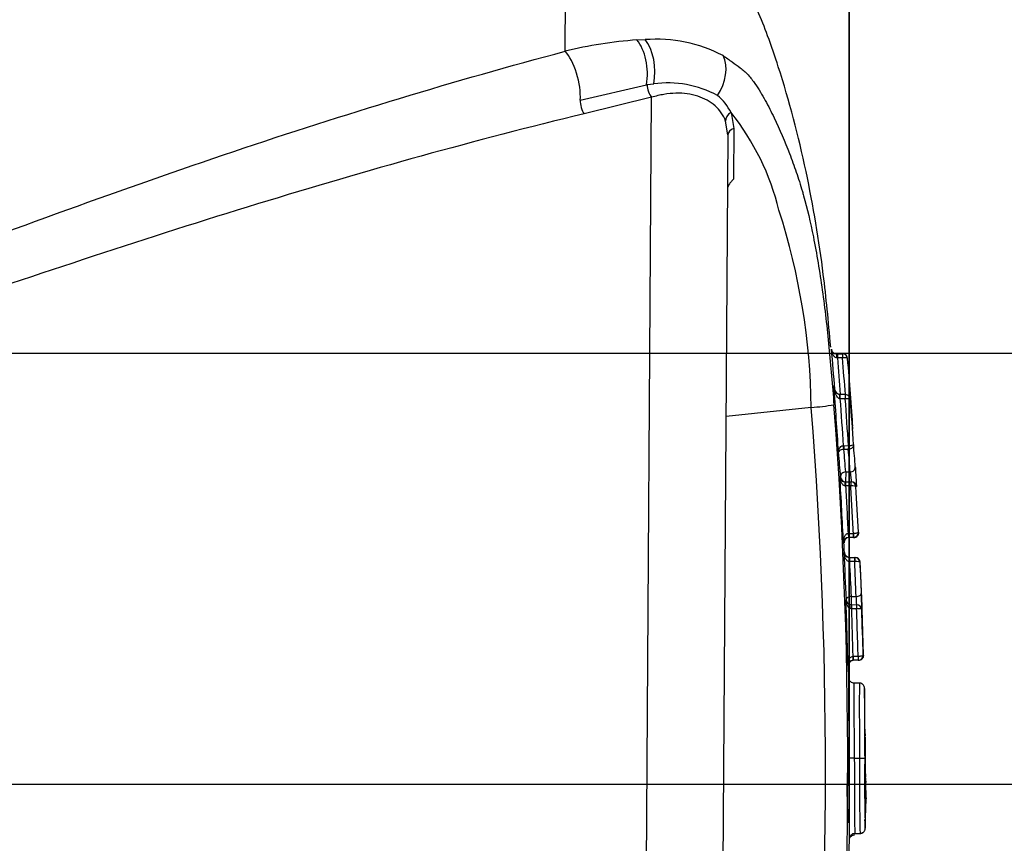
# Paper-space layout 'SHW' of a CAD drawing. Units: millimetres. Extents: x 0 to 210, y 0 to 297.
# Drawn here: x 85 to 93, y 247 to 254 of the extents above; entities that cross this region are included whole.
import ezdxf
from ezdxf.lldxf.tags import DXFTag

# ---------------------------------------------------------------- set-up
doc = ezdxf.new("R2010")
doc.units = ezdxf.units.MM
for name, color, linetype in [('Default', 7, 'Continuous'), ('DV16_TCE-4', 7, 'Continuous'), ('TCE-4', 7, 'Continuous')]:
    doc.layers.add(name, color=color, linetype=linetype)
tags = doc.linetypes.add('CENTER2', pattern=[28.575, 19.05, -3.175, 3.175, -3.175]).pattern_tags.tags
tags[10:11] = [DXFTag(74, 4), DXFTag(75, 0), DXFTag(340, '0'), DXFTag(46, 0.0), DXFTag(50, 0.0), DXFTag(44, 0.0), DXFTag(45, 0.0)]
tags[8:9] = [DXFTag(74, 4), DXFTag(75, 0), DXFTag(340, '0'), DXFTag(46, 0.0), DXFTag(50, 0.0), DXFTag(44, 0.0), DXFTag(45, 0.0)]
tags[6:7] = [DXFTag(74, 4), DXFTag(75, 0), DXFTag(340, '0'), DXFTag(46, 0.0), DXFTag(50, 0.0), DXFTag(44, 0.0), DXFTag(45, 0.0)]
tags[4:5] = [DXFTag(74, 4), DXFTag(75, 0), DXFTag(340, '0'), DXFTag(46, 0.0), DXFTag(50, 0.0), DXFTag(44, 0.0), DXFTag(45, 0.0)]

# ---------------------------------------------------------------- blocks, each defined once
blk = doc.blocks.new('GDimGGroup22')
at = {"layer": 'TCE-4', "color": 7, "linetype": 'Continuous'}
blk.add_line((92.2231, 246.8787), (92.2231, 275.1322), dxfattribs=at)
blk = doc.blocks.new('SE18')
at = {"layer": 'DV16_TCE-4', "color": 7, "linetype": 'Continuous'}
for p, q in [((89.9045, 253.2803), (89.9116, 254.3244)), ((90.489, 253.3727), (90.5566, 253.3754)), ((90.0277, 252.8827), (90.567, 253.0082)), ((90.567, 253.0082), (90.5732, 253.0091)), ((90.5732, 253.0091), (90.626, 253.0149)), ((90.6095, 252.9058), (90.0601, 252.7714)), ((90.5318, 241.5074), (90.6095, 252.9058)), ((91.2566, 252.7815), (91.2784, 252.6518)), ((91.2312, 252.6), (91.212, 252.712)), ((91.2312, 252.6), (91.1576, 241.8048)), ((91.2784, 252.6518), (91.2764, 252.2382)), ((92.1157, 250.8157), (92.1229, 250.8156)), ((92.1227, 250.7824), (92.1187, 250.7827)), ((92.1229, 250.8156), (92.1227, 250.7824)), ((92.1644, 250.7821), (92.1227, 250.7824)), ((92.1229, 250.8156), (92.1646, 250.8153)), ((92.1646, 250.8153), (92.1644, 250.7821)), ((92.1683, 250.7824), (92.1644, 250.7821)), ((92.1646, 250.8153), (92.1654, 250.8153)), ((92.1443, 250.4837), (92.1394, 250.4837)), ((92.1441, 250.4504), (92.1417, 250.4506)), ((92.1443, 250.4836), (92.1441, 250.4504)), ((92.187, 250.4501), (92.1441, 250.4504)), ((92.1872, 250.4833), (92.1443, 250.4836)), ((92.1872, 250.4833), (92.187, 250.4501)), ((92.1893, 250.4502), (92.187, 250.4501)), ((91.9101, 250.3797), (91.2156, 250.3059)), ((92.1702, 250.0675), (92.1757, 250.0677)), ((92.1702, 250.0675), (92.1724, 250.0367)), ((92.1755, 250.0368), (92.1724, 250.0367)), ((92.1757, 250.0677), (92.1755, 250.0368)), ((92.2122, 250.0365), (92.1755, 250.0368)), ((92.1757, 250.0677), (92.2124, 250.0675)), ((92.2124, 250.0675), (92.2122, 250.0365)), ((92.2153, 250.0366), (92.2122, 250.0365)), ((92.2124, 250.0675), (92.213, 250.0675)), ((92.213, 250.0675), (92.2153, 250.0366)), ((92.1907, 249.8532), (92.1901, 249.773)), ((92.1907, 249.8532), (92.2273, 249.853)), ((92.1862, 249.7731), (92.1899, 249.773)), ((92.1896, 249.7398), (92.1876, 249.7399)), ((92.1899, 249.773), (92.1896, 249.7398)), ((92.2325, 249.7395), (92.1896, 249.7398)), ((92.1899, 249.773), (92.2327, 249.7727)), ((92.2327, 249.7727), (92.2325, 249.7395)), ((92.2345, 249.7396), (92.2325, 249.7395)), ((92.2327, 249.7727), (92.2331, 249.7727)), ((92.235, 249.7727), (92.2371, 249.7727)), ((92.2782, 249.7336), (92.2744, 249.7336)), ((92.2102, 249.3528), (92.2156, 249.353)), ((92.2102, 249.3528), (92.2124, 249.3197)), ((92.2154, 249.3198), (92.2124, 249.3197)), ((92.2156, 249.353), (92.2154, 249.3198)), ((92.2523, 249.3195), (92.2154, 249.3198)), ((92.2156, 249.353), (92.2525, 249.3527)), ((92.2525, 249.3527), (92.2523, 249.3195)), ((92.2553, 249.3196), (92.2523, 249.3195)), ((92.2525, 249.3527), (92.2531, 249.3527)), ((92.2531, 249.3527), (92.2553, 249.3196)), ((92.2984, 249.3631), (92.2942, 249.3631)), ((92.1724, 249.2763), (92.1781, 249.2762)), ((92.1762, 249.1971), (92.1813, 249.197)), ((92.2186, 249.1575), (92.2215, 249.1575)), ((92.2215, 249.1575), (92.2213, 249.1228)), ((92.2215, 249.1575), (92.2642, 249.1572)), ((92.2642, 249.1572), (92.264, 249.1225)), ((92.2642, 249.1572), (92.2646, 249.1572)), ((92.265, 249.1572), (92.2679, 249.1572)), ((92.2213, 249.1228), (92.2197, 249.1229)), ((92.264, 249.1225), (92.2213, 249.1228)), ((92.2656, 249.1226), (92.264, 249.1225)), ((92.309, 249.1176), (92.3059, 249.1176)), ((92.2358, 248.8383), (92.2353, 248.7723)), ((92.2358, 248.8383), (92.2761, 248.838)), ((92.1926, 248.8122), (92.1941, 248.8122)), ((92.2351, 248.7723), (92.2371, 248.7723)), ((92.2371, 248.7723), (92.2368, 248.7391)), ((92.2371, 248.7723), (92.28, 248.772)), ((92.28, 248.772), (92.2798, 248.7388)), ((92.28, 248.772), (92.2802, 248.772)), ((92.2802, 248.772), (92.2805, 248.772)), ((92.2368, 248.7391), (92.2357, 248.7391)), ((92.2798, 248.7388), (92.2368, 248.7391)), ((92.2809, 248.7388), (92.2798, 248.7388)), ((92.3217, 248.732), (92.3216, 248.732)), ((92.3355, 248.3613), (92.3244, 248.7364)), ((92.2488, 248.3522), (92.2524, 248.3523)), ((92.2488, 248.3522), (92.2502, 248.319)), ((92.2524, 248.3523), (92.2522, 248.3191)), ((92.2524, 248.3523), (92.2913, 248.352)), ((92.2913, 248.352), (92.2911, 248.3188)), ((92.2913, 248.352), (92.2917, 248.352)), ((92.2917, 248.352), (92.2931, 248.3188)), ((92.2166, 248.1702), (92.2135, 248.2766)), ((92.2522, 248.3191), (92.2502, 248.319)), ((92.2911, 248.3188), (92.2522, 248.3191)), ((92.2931, 248.3188), (92.2911, 248.3188)), ((92.2582, 248.1326), (92.2582, 248.1326)), ((92.3022, 248.1329), (92.2584, 248.1332)), ((92.261, 247.5209), (92.2196, 247.5207)), ((92.261, 247.5209), (92.2611, 247.5209)), ((92.2611, 247.5209), (92.3043, 247.5206)), ((92.3043, 247.5206), (92.3458, 247.5208)), ((92.3043, 247.5206), (92.3043, 247.5206)), ((92.3564, 247.1989), (92.3546, 247.3236)), ((92.3499, 246.9578), (92.3563, 247.19)), ((92.3564, 247.1989), (92.3563, 247.19)), ((92.3563, 247.19), (92.3564, 247.1944)), ((92.3564, 247.1944), (92.3564, 247.1989)), ((92.2645, 246.9086), (92.3077, 246.9083)), ((92.3256, 246.9128), (92.3287, 246.9146)), ((92.2201, 246.7678), (92.2231, 246.8787))]:
    blk.add_line(p, q, dxfattribs=at)
at = {"layer": 'DV16_TCE-4', "color": 7, "linetype": 'CENTER2'}
blk.add_line((75.4206, 247.3089), (87.7043, 247.3089), dxfattribs=at)
at = {"layer": 'DV16_TCE-4', "color": 7, "linetype": 'Continuous'}
for centre, radius, start, end in [((90.7236, 249.9945), 3.3863, 93.97159, 103.99663), ((90.6469, 252.2008), 1.1781, 62.4676, 94.39597), ((90.7407, 252.17), 0.8526, 61.68308, 97.72494), ((90.8744, 252.5893), 0.4278, 26.69633, 50.75578), ((89.6501, 251.5005), 2.0547, 13.64298, 38.56595), ((86.4363, 250.3064), 5.4743, 0.76776, 17.85867), ((92.116, 250.8571), 0.0415, 185.18255, 269.58292), ((67.3871, 248.6225), 24.7882, 4.4065, 5.16337), ((92.1651, 250.7738), 0.0415, 4.94869, 89.61314), ((64.8884, 248.4274), 27.4189, 3.71266, 4.91678), ((60.6653, 248.1058), 31.5245, 3.47023, 4.4558), ((92.1877, 250.4614), 0.0219, 87.00459, 91.31072), ((87.4092, 249.9068), 4.8496, 3.7928, 6.32542), ((58.9582, 247.9995), 33.3606, 3.56825, 4.19725), ((54.9359, 247.4495), 37.0901, 354.68767, 4.53118), ((91.8248, 251.9498), 1.5724, 273.11126, 279.89453), ((53.7113, 247.4578), 38.4963, 354.82575, 4.38439), ((86.4547, 249.4714), 5.7487, 3.80832, 5.64399), ((86.601, 249.4837), 5.6384, 3.75507, 5.62655), ((86.6365, 249.5244), 5.6446, 3.75562, 5.60548), ((86.4295, 249.4316), 5.7322, 3.80593, 5.8313), ((92.1867, 249.816), 0.043, 185.11595, 269.31266), ((33.1011, 246.4046), 59.1411, 2.783137, 3.303063), ((92.1095, 246.9599), 2.8525, 89.20662, 89.30767), ((92.1904, 249.8145), 0.0415, 183.33506, 269.60943), ((92.2328, 249.7311), 0.0416, 3.41847, 89.57677), ((92.2368, 249.7312), 0.0415, 3.2621, 89.60943), ((33.3668, 246.4041), 59.0016, 2.874644, 3.234933), ((92.2154, 249.2768), 0.043, 94.03414, 180.71314), ((92.2195, 249.2782), 0.0415, 91.45163, 182.88347), ((92.2525, 249.3611), 0.0416, 273.75602, 2.65847), ((92.257, 249.361), 0.0415, 269.60892, 2.99849), ((92.2191, 249.2006), 0.043, 184.63246, 269.30838), ((223.3205, 255.1073), 131.2774, 182.58037, 182.748539), ((92.2222, 249.1984), 0.0409, 181.91215, 269.69574), ((92.2643, 249.1155), 0.0417, 2.80322, 89.57093), ((92.2676, 249.1158), 0.0414, 2.49292, 89.62655), ((126.2527, 250.7143), 34.0686, 182.67741, 183.15652), ((-19.1204, 244.2617), 111.4904, 2.352485, 2.498821), ((184.2953, 253.2809), 92.0836, 182.591388, 182.749222), ((47.9732, 247.1005), 44.3817, 2.44421, 2.60495), ((91.676, 248.7644), 0.6045, 0.71405, 6.99258), ((89.9524, 248.7264), 2.3693, 0.13446, 3.334), ((92.2356, 248.8154), 0.0431, 184.24533, 269.26366), ((55.4444, 247.4102), 36.775, 1.35004, 2.18492), ((92.2799, 248.7303), 0.0417, 2.27227, 89.57124), ((56.4968, 247.4414), 35.848, 1.47054, 2.06314), ((92.2913, 248.3605), 0.0417, 272.41803, 1.25285), ((92.296, 248.3603), 0.0415, 269.60867, 1.59899), ((92.2522, 248.276), 0.0431, 92.71353, 179.19713), ((92.1783, 244.2532), 4.0236, 89.47733, 89.56123), ((92.2566, 248.2775), 0.0415, 91.01392, 181.7759), ((123.9376, 247.9656), 31.6797, 179.69753, 180.80424), ((126.5348, 247.9423), 34.2331, 179.6817, 180.70584), ((119.5806, 247.9149), 27.2377, 179.72495, 180.82897), ((119.5806, 247.9149), 27.2377, 179.63348, 179.72495), ((96.3054, 247.6158), 3.9572, 178.49409, 178.78021), ((96.3054, 247.6158), 3.9572, 178.87394, 181.37452), ((95.8362, 247.2591), 3.6353, 175.87075, 184.18964), ((109.9381, 247.3167), 17.635, 179.33755, 181.32578), ((106.2635, 247.3336), 13.919, 179.22948, 181.29829), ((94.0044, 247.4576), 1.6562, 177.80963, 184.6847), ((99.7211, 247.5352), 7.3718, 180.11105, 181.30503), ((106.2635, 247.3336), 13.919, 181.29829, 181.5716), ((109.9381, 247.3167), 17.635, 181.32578, 181.32612), ((92.2642, 246.8677), 0.0415, 157.62136, 178.63062)]:
    blk.add_arc(centre, radius, start, end, dxfattribs=at)
for centre, major_axis, ratio, start_param, end_param in [((90.4211, 253.1293), (-0.0243, 0.2895), 0.52363, 4.237146, 5.665788), ((90.4797, 253.1333), (-0.0149, 0.2901), 0.534738, 4.264586, 5.671619), ((89.8953, 253.0363), (-0.0711, 0.2817), 0.400227, 4.038186, 5.650781), ((90.9854, 253.0638), (0.133, 0.2583), 0.727098, 4.524748, 5.789914), ((90.615, 252.9752), (0.0209, -0.0803), 0.450497, 4.163305, 5.626693), ((90.0656, 252.8388), (0.0197, -0.0806), 0.405067, 4.041106, 5.595415), ((91.2927, 252.7291), (-0.0781, -0.0282), 0.754807, 4.908208, 6.10232), ((91.3142, 252.5994), (0.083, -0.0006), 0.697806, 2.021188, 3.141593), ((92.1155, 250.7825), (0.0002, 0.0332), 0.095926, 4.721449, 6.283185), ((92.1651, 250.7821), (0.0002, 0.0332), 0.094827, 4.721325, 6.283185), ((92.1399, 250.4505), (-0.0009, -0.0332), 0.056473, 1.5766, 3.100293), ((92.1875, 250.4501), (-0.0009, -0.0332), 0.056001, 1.576522, 3.145718), ((92.2275, 249.8917), (-0.0414, -0.0027), 0.932248, 1.503247, 3.13484), ((92.1904, 249.8145), (-0.0414, -0.0028), 0.932241, 4.644029, 6.274296), ((92.186, 249.7399), (0.0002, 0.0332), 0.048504, 4.715455, 6.283185), ((92.2329, 249.7395), (0.0002, 0.0332), 0.048863, 4.715486, 6.283185), ((92.2184, 249.1243), (0.0002, 0.0332), 0.038678, 4.669921, 6.283185), ((92.2643, 249.124), (0.0002, 0.0332), 0.038884, 4.669703, 6.283185), ((92.2356, 248.8138), (0.0414, 0.0021), 0.590442, 1.537519, 3.122339), ((92.2762, 248.8626), (-0.0414, -0.002), 0.590446, 1.537608, 3.124688), ((92.2356, 248.8138), (-0.0003, -0.0415), 0.999879, 4.757335, 6.283185), ((92.2348, 248.7391), (0.0002, 0.0332), 0.026861, 4.713544, 6.283185), ((92.28, 248.7388), (0.0002, 0.0332), 0.0269, 4.713546, 6.283185), ((92.2802, 248.7305), (-0.0003, -0.0415), 0.999878, 1.613552, 3.141593)]:
    blk.add_ellipse(centre, major_axis=major_axis, ratio=ratio, start_param=start_param, end_param=end_param, dxfattribs=at)
for points, knots in [([(92.0689, 250.8707), (92.0496, 251.0877), (92.0073, 251.5345), (91.8781, 252.3184), (91.7092, 252.9601), (91.5618, 253.3928), (91.4842, 253.5927), (91.4157, 253.7294), (91.3496, 253.8194), (91.2844, 253.9013), (91.1945, 254.0123), (91.0559, 254.1257), (90.8647, 254.2361), (90.6184, 254.3321), (90.3006, 254.4054), (90.0864, 254.4207), (89.9521, 254.4285)], [0, 0, 0, 0, 0.128092, 0.31159, 0.501592, 0.559393, 0.606897, 0.64029, 0.657777, 0.678972, 0.708084, 0.749924, 0.793878, 0.850261, 0.920971, 1, 1, 1, 1]), ([(78.8246, 249.4901), (79.3155, 249.6193), (79.7977, 249.7745), (80.7537, 250.093), (81.2263, 250.2612), (82.6327, 250.7772), (83.5556, 251.1358), (85.3918, 251.8284), (86.3003, 252.161), (88.1071, 252.7679), (89.006, 253.0429), (89.9045, 253.2803)], [0, 0, 0, 0, 0.125, 0.125, 0.25, 0.25, 0.5, 0.5, 0.75, 0.75, 1, 1, 1, 1]), ([(91.1915, 253.2455), (91.2177, 253.229), (91.2423, 253.2104), (91.2877, 253.1765), (91.3088, 253.1629), (91.3527, 253.1298), (91.3753, 253.1105), (91.4167, 253.065), (91.4347, 253.0407), (91.4828, 252.9713), (91.5095, 252.926), (91.5607, 252.8333), (91.5846, 252.7863), (91.6533, 252.6435), (91.6949, 252.5463), (91.7523, 252.397), (91.7706, 252.3467), (91.8052, 252.245), (91.8216, 252.1941), (91.8411, 252.1272), (91.8444, 252.1155), (91.8477, 252.1036)], [0, 0, 0, 0, 0.060915, 0.060915, 0.12183, 0.12183, 0.182746, 0.182746, 0.243661, 0.243661, 0.365491, 0.365491, 0.487322, 0.487322, 0.730982, 0.730982, 0.852813, 0.852813, 0.974643, 0.974643, 1, 1, 1, 1]), ([(91.212, 252.712), (91.2033, 252.7355), (91.1916, 252.758), (91.1628, 252.7998), (91.1456, 252.8189), (91.107, 252.8531), (91.0855, 252.8682), (91.0383, 252.8947), (91.0124, 252.9059), (90.9307, 252.9323), (90.8712, 252.9404), (90.7754, 252.938), (90.7428, 252.9348), (90.6769, 252.9237), (90.6435, 252.9159), (90.6095, 252.9058)], [0, 0, 0, 0, 0.125, 0.125, 0.25, 0.25, 0.375, 0.375, 0.5, 0.5, 0.75, 0.75, 0.875, 0.875, 1, 1, 1, 1]), ([(90.0601, 252.7714), (89.174, 252.5577), (88.2878, 252.3098), (86.5078, 251.7644), (85.6142, 251.4665), (83.8076, 250.851), (82.8931, 250.5319), (81.4991, 250.0859), (81.031, 249.9429), (80.3198, 249.7496), (80.0812, 249.6888), (79.72, 249.6064), (79.5992, 249.5805), (79.3562, 249.5354), (79.2344, 249.5142), (79.1097, 249.5064)], [0, 0, 0, 0, 0.25, 0.25, 0.5, 0.5, 0.75, 0.75, 0.875, 0.875, 0.9375, 0.9375, 0.96875, 0.96875, 1, 1, 1, 1]), ([(91.2764, 252.2382), (91.2704, 252.2324), (91.2645, 252.2264), (91.2532, 252.2137), (91.2479, 252.2071), (91.2386, 252.1941), (91.2348, 252.1877), (91.2296, 252.1763), (91.2283, 252.1714), (91.2283, 252.1675)], [0, 0, 0, 0, 0.25, 0.25, 0.5, 0.5, 0.75, 0.75, 1, 1, 1, 1]), ([(91.8477, 252.1036), (91.8762, 252.0016), (91.903, 251.8883), (91.9544, 251.633), (91.979, 251.4849), (92.0105, 251.258), (92.0202, 251.1815), (92.0381, 251.0271), (92.0464, 250.9489), (92.0696, 250.7145), (92.083, 250.5578), (92.0949, 250.4008)], [0, 0, 0, 0, 0.229966, 0.229966, 0.486644, 0.486644, 0.614983, 0.614983, 0.743322, 0.743322, 1, 1, 1, 1]), ([(92.1187, 250.7827), (92.1145, 250.7831), (92.1107, 250.7845), (92.1038, 250.7884), (92.1009, 250.7908), (92.093, 250.799), (92.089, 250.8052), (92.0794, 250.825), (92.076, 250.8391), (92.0747, 250.8534)], [0, 0, 0, 0, 0.125, 0.125, 0.25, 0.25, 0.5, 0.5, 1, 1, 1, 1]), ([(92.2064, 250.7774), (92.2063, 250.7794), (92.2022, 250.7811), (92.1884, 250.7829), (92.1786, 250.7831), (92.1683, 250.7824)], [0, 0, 0, 0, 0.5, 0.5, 1, 1, 1, 1]), ([(92.1465, 250.4844), (92.1453, 250.4841), (92.1433, 250.4836), (92.1396, 250.4836), (92.1353, 250.4844), (92.129, 250.4869), (92.1189, 250.4943), (92.1053, 250.512), (92.0971, 250.535), (92.0951, 250.5502), (92.0945, 250.5554)], [0, 0, 0, 0, 0.028413, 0.055581, 0.087641, 0.142095, 0.251819, 0.469072, 0.847101, 1, 1, 1, 1]), ([(92.1417, 250.4506), (92.1364, 250.4512), (92.1318, 250.4542), (92.1243, 250.4612), (92.1212, 250.4653), (92.1132, 250.4781), (92.1093, 250.4874), (92.0997, 250.5156), (92.0962, 250.5352), (92.0945, 250.555)], [0, 0, 0, 0, 0.125, 0.125, 0.25, 0.25, 0.5, 0.5, 1, 1, 1, 1]), ([(92.2293, 250.4415), (92.2287, 250.4458), (92.2273, 250.4541), (92.2209, 250.4665), (92.2108, 250.4764), (92.1993, 250.4823), (92.192, 250.4826), (92.1884, 250.4827)], [0, 0, 0, 0, 0.189231, 0.428603, 0.636272, 0.84761, 1, 1, 1, 1]), ([(92.2293, 250.4412), (92.2289, 250.4441), (92.2247, 250.4467), (92.2102, 250.4501), (92.2, 250.4508), (92.1893, 250.4502)], [0, 0, 0, 0, 0.5, 0.5, 1, 1, 1, 1]), ([(92.132, 250.014), (92.1314, 250.0249), (92.1336, 250.0361), (92.1423, 250.0514), (92.1462, 250.0563), (92.1565, 250.0641), (92.1631, 250.067), (92.1702, 250.0675)], [0, 0, 0, 0, 0.5, 0.5, 0.75, 0.75, 1, 1, 1, 1]), ([(92.1724, 250.0367), (92.1653, 250.0362), (92.1586, 250.0348), (92.148, 250.0313), (92.1439, 250.0292), (92.1345, 250.0228), (92.1319, 250.0183), (92.132, 250.014)], [0, 0, 0, 0, 0.25, 0.25, 0.5, 0.5, 1, 1, 1, 1]), ([(92.213, 250.0675), (92.2239, 250.0682), (92.2345, 250.0695), (92.2497, 250.0726), (92.254, 250.0743), (92.2541, 250.0758)], [0, 0, 0, 0, 0.5, 0.5, 1, 1, 1, 1]), ([(92.2541, 250.0758), (92.2546, 250.0663), (92.2508, 250.0567), (92.2365, 250.0422), (92.2261, 250.0375), (92.2153, 250.0366)], [0, 0, 0, 0, 0.5, 0.5, 1, 1, 1, 1]), ([(92.269, 249.8941), (92.2692, 249.8908), (92.2695, 249.8859), (92.2699, 249.8798), (92.2702, 249.8738), (92.2707, 249.8665), (92.2711, 249.8585), (92.2716, 249.8504), (92.2722, 249.8415), (92.2727, 249.8323), (92.2732, 249.8232), (92.2738, 249.8136), (92.2743, 249.8044), (92.2749, 249.7952), (92.2754, 249.7861), (92.2758, 249.7778), (92.2763, 249.7696), (92.2767, 249.762), (92.2771, 249.7557), (92.2774, 249.7493), (92.2777, 249.7441), (92.2779, 249.7404), (92.2781, 249.7367), (92.2782, 249.7344), (92.2782, 249.7338), (92.2782, 249.7336), (92.2782, 249.7336), (92.2782, 249.7336)], [0, 0, 0, 0, 0.12164, 0.12164, 0.12164, 0.243251, 0.243251, 0.243251, 0.365028, 0.365028, 0.365028, 0.487015, 0.487015, 0.487015, 0.609092, 0.609092, 0.609092, 0.731099, 0.731099, 0.731099, 0.852902, 0.852902, 0.852902, 0.974458, 0.974458, 0.974458, 1, 1, 1, 1]), ([(92.1876, 249.7399), (92.1834, 249.7402), (92.1794, 249.7416), (92.1724, 249.7456), (92.1694, 249.7481), (92.1614, 249.7565), (92.1575, 249.763), (92.148, 249.7832), (92.1449, 249.7976), (92.144, 249.8122)], [0, 0, 0, 0, 0.125, 0.125, 0.25, 0.25, 0.5, 0.5, 1, 1, 1, 1]), ([(92.2273, 249.853), (92.2275, 249.8513), (92.2278, 249.8488), (92.2282, 249.8458), (92.2286, 249.8428), (92.2291, 249.8391), (92.2296, 249.8351), (92.2301, 249.8311), (92.2306, 249.8266), (92.2312, 249.8221), (92.2318, 249.8175), (92.2324, 249.8127), (92.2329, 249.8081), (92.2335, 249.8035), (92.2341, 249.799), (92.2346, 249.7948), (92.235, 249.7907), (92.2355, 249.7869), (92.2359, 249.7837), (92.2362, 249.7806), (92.2365, 249.778), (92.2367, 249.7761), (92.2369, 249.7743), (92.2371, 249.7731), (92.2371, 249.7728), (92.2371, 249.7727), (92.2371, 249.7727), (92.2371, 249.7727)], [0, 0, 0, 0, 0.121435, 0.121435, 0.121435, 0.2431, 0.2431, 0.2431, 0.36515, 0.36515, 0.36515, 0.487487, 0.487487, 0.487487, 0.60982, 0.60982, 0.60982, 0.731852, 0.731852, 0.731852, 0.853416, 0.853416, 0.853416, 0.974556, 0.974556, 0.974556, 1, 1, 1, 1]), ([(92.1896, 249.7398), (92.1932, 249.6762), (92.1967, 249.6125), (92.2001, 249.5489), (92.2036, 249.4835), (92.207, 249.4182), (92.2102, 249.3528)], [0, 0, 0, 0, 0.493383, 0.493383, 0.493383, 1, 1, 1, 1]), ([(92.2531, 249.3527), (92.2499, 249.4164), (92.2466, 249.48), (92.2432, 249.5437), (92.2398, 249.609), (92.2362, 249.6743), (92.2325, 249.7395)], [0, 0, 0, 0, 0.493644, 0.493644, 0.493644, 1, 1, 1, 1]), ([(92.2744, 249.7336), (92.2741, 249.7356), (92.2698, 249.7375), (92.2553, 249.7397), (92.2451, 249.7401), (92.2345, 249.7396)], [0, 0, 0, 0, 0.5, 0.5, 1, 1, 1, 1]), ([(92.1724, 249.2763), (92.1719, 249.2911), (92.1735, 249.3061), (92.1811, 249.3275), (92.1845, 249.3344), (92.192, 249.3436), (92.1949, 249.3464), (92.2019, 249.3509), (92.2059, 249.3525), (92.2102, 249.3528)], [0, 0, 0, 0, 0.5, 0.5, 0.75, 0.75, 0.875, 0.875, 1, 1, 1, 1]), ([(92.2531, 249.3527), (92.2641, 249.3533), (92.2747, 249.3548), (92.2898, 249.3586), (92.2941, 249.3609), (92.2942, 249.3631)], [0, 0, 0, 0, 0.5, 0.5, 1, 1, 1, 1]), ([(92.2197, 249.1229), (92.2154, 249.1231), (92.2114, 249.1246), (92.2044, 249.1288), (92.2015, 249.1315), (92.1935, 249.1401), (92.1897, 249.1467), (92.1803, 249.1674), (92.1771, 249.1822), (92.1762, 249.1971)], [0, 0, 0, 0, 0.125, 0.125, 0.25, 0.25, 0.5, 0.5, 1, 1, 1, 1]), ([(92.3059, 249.1176), (92.3056, 249.1192), (92.3013, 249.1207), (92.2866, 249.1226), (92.2763, 249.123), (92.2656, 249.1226)], [0, 0, 0, 0, 0.5, 0.5, 1, 1, 1, 1]), ([(92.3261, 248.7319), (92.3261, 248.7319), (92.3258, 248.739), (92.3249, 248.7594), (92.3246, 248.7677), (92.3237, 248.7869), (92.3233, 248.7979), (92.3222, 248.8221), (92.3216, 248.8351), (92.3204, 248.8631), (92.3197, 248.878), (92.3176, 248.9247), (92.3161, 248.958), (92.3145, 248.9932)], [0, 0, 0, 0, 0.25, 0.25, 0.375, 0.375, 0.5, 0.5, 0.625, 0.625, 0.75, 0.75, 1, 1, 1, 1]), ([(92.2357, 248.7391), (92.2315, 248.7393), (92.2274, 248.7407), (92.2203, 248.7447), (92.2173, 248.7472), (92.2092, 248.7558), (92.2054, 248.7624), (92.1962, 248.7829), (92.1933, 248.7975), (92.1926, 248.8122)], [0, 0, 0, 0, 0.125, 0.125, 0.25, 0.25, 0.5, 0.5, 1, 1, 1, 1]), ([(92.2917, 248.352), (92.2901, 248.416), (92.2883, 248.4799), (92.2863, 248.5439), (92.2843, 248.6088), (92.2821, 248.6738), (92.2798, 248.7388)], [0, 0, 0, 0, 0.496035, 0.496035, 0.496035, 1, 1, 1, 1]), ([(92.3216, 248.732), (92.3213, 248.734), (92.3169, 248.736), (92.3021, 248.7385), (92.2916, 248.7391), (92.2809, 248.7388)], [0, 0, 0, 0, 0.5, 0.5, 1, 1, 1, 1]), ([(92.2091, 248.2766), (92.2089, 248.2914), (92.211, 248.3064), (92.2191, 248.3276), (92.2226, 248.3345), (92.2304, 248.3435), (92.2333, 248.3462), (92.2404, 248.3505), (92.2445, 248.352), (92.2488, 248.3522)], [0, 0, 0, 0, 0.5, 0.5, 0.75, 0.75, 0.875, 0.875, 1, 1, 1, 1]), ([(92.2917, 248.352), (92.3027, 248.3523), (92.3134, 248.3535), (92.3285, 248.357), (92.3329, 248.3592), (92.333, 248.3614)], [0, 0, 0, 0, 0.5, 0.5, 1, 1, 1, 1]), ([(92.2196, 247.5207), (92.2193, 247.5733), (92.2191, 247.6257), (92.2184, 247.73), (92.218, 247.7824), (92.2173, 247.8824), (92.217, 247.9313), (92.2166, 248.0153), (92.2167, 248.0483), (92.2167, 248.0971), (92.2169, 248.1125), (92.217, 248.1242)], [0, 0, 0, 0, 0.210016, 0.210016, 0.420031, 0.420031, 0.630047, 0.630047, 0.840062, 0.840062, 1, 1, 1, 1]), ([(92.217, 248.1242), (92.217, 248.1279), (92.2171, 248.1313), (92.2173, 248.147), (92.2174, 248.1545), (92.2176, 248.1647), (92.2176, 248.168), (92.2175, 248.1702)], [0, 0, 0, 0, 0.114784, 0.114784, 0.596162, 0.596162, 1, 1, 1, 1]), ([(92.2581, 248.134), (92.2568, 248.1338), (92.2502, 248.133), (92.2381, 248.1379), (92.2274, 248.1467), (92.2217, 248.1555), (92.219, 248.1623), (92.2178, 248.1677), (92.2175, 248.1704), (92.2175, 248.171), (92.2175, 248.171)], [0, 0, 0, 0, 0.026827, 0.154011, 0.254485, 0.343905, 0.43292, 0.54766, 0.755364, 1, 1, 1, 1]), ([(92.3432, 248.0439), (92.3433, 248.0531), (92.3436, 248.0726), (92.3438, 248.0833), (92.3438, 248.0899), (92.3435, 248.0947), (92.343, 248.1003), (92.3398, 248.1099), (92.3335, 248.1201), (92.3223, 248.1292), (92.3101, 248.134), (92.3037, 248.1332), (92.302, 248.133)], [0, 0, 0, 0, 0.195087, 0.490373, 0.679902, 0.78496, 0.856118, 0.889176, 0.919743, 0.953738, 0.989856, 1, 1, 1, 1]), ([(92.2215, 246.9386), (92.2215, 246.9411), (92.2214, 246.9438), (92.2213, 246.9524), (92.2212, 246.9588), (92.221, 246.9726), (92.2209, 246.98), (92.2207, 246.9952), (92.2206, 247.003), (92.2205, 247.0195), (92.2204, 247.0283), (92.2203, 247.0475), (92.2202, 247.0575), (92.2201, 247.089), (92.22, 247.1116), (92.22, 247.1592), (92.22, 247.1839), (92.22, 247.2341), (92.22, 247.2596), (92.22, 247.3113), (92.22, 247.3374), (92.2199, 247.3896), (92.2198, 247.4157), (92.2197, 247.4681), (92.2197, 247.4944), (92.2196, 247.5207)], [0, 0, 0, 0, 0.027528, 0.027528, 0.084732, 0.084732, 0.141936, 0.141936, 0.19914, 0.19914, 0.256345, 0.256345, 0.313549, 0.313549, 0.427957, 0.427957, 0.542366, 0.542366, 0.656774, 0.656774, 0.771183, 0.771183, 0.885591, 0.885591, 1, 1, 1, 1]), ([(92.261, 247.5209), (92.2611, 247.496), (92.2612, 247.471), (92.2614, 247.4213), (92.2614, 247.3965), (92.2615, 247.347), (92.2615, 247.3221), (92.2615, 247.2729), (92.2615, 247.2486), (92.2615, 247.2009), (92.2616, 247.1773), (92.2617, 247.132), (92.2617, 247.1105), (92.2619, 247.0807), (92.262, 247.0712), (92.2621, 247.0534), (92.2622, 247.0453), (92.2624, 247.03), (92.2625, 247.0227), (92.2627, 247.0084), (92.2628, 247.0016), (92.2631, 246.9826), (92.2633, 246.9725), (92.2638, 246.956), (92.264, 246.9493), (92.2647, 246.9325), (92.2651, 246.9259), (92.2655, 246.9158), (92.2656, 246.912), (92.2653, 246.909), (92.2652, 246.9086), (92.2651, 246.9086)], [0, 0, 0, 0, 0.066425, 0.066425, 0.13285, 0.13285, 0.199275, 0.199275, 0.265699, 0.265699, 0.332124, 0.332124, 0.398549, 0.398549, 0.431761, 0.431761, 0.464974, 0.464974, 0.498186, 0.498186, 0.531399, 0.531399, 0.597824, 0.597824, 0.664248, 0.664248, 0.797098, 0.797098, 0.929948, 0.929948, 1, 1, 1, 1]), ([(92.3075, 246.9094), (92.3095, 246.9091), (92.317, 246.908), (92.3308, 246.9141), (92.3415, 246.9243), (92.3469, 246.9339), (92.3493, 246.942), (92.3503, 246.9497), (92.3504, 246.9581), (92.3496, 246.9719), (92.3484, 246.9898), (92.3479, 247.0159), (92.3478, 247.0231)], [0, 0, 0, 0, 0.012573, 0.055227, 0.089678, 0.122478, 0.161167, 0.225805, 0.365409, 0.672044, 0.921649, 1, 1, 1, 1]), ([(92.2237, 246.8712), (92.2238, 246.8736), (92.2237, 246.8773), (92.2232, 246.8874), (92.2228, 246.895), (92.2221, 246.914), (92.2219, 246.9215), (92.2216, 246.9333), (92.2216, 246.9359), (92.2215, 246.9386)], [0, 0, 0, 0, 0.339008, 0.339008, 0.7446, 0.7446, 0.947396, 0.947396, 1, 1, 1, 1]), ([(92.2237, 246.8715), (92.2236, 246.8715), (92.2236, 246.8716), (92.2235, 246.873), (92.2257, 246.8835), (92.2337, 246.897), (92.2491, 246.9079), (92.2595, 246.9082), (92.2651, 246.9083)], [0, 0, 0, 0, 0.071058, 0.428323, 0.605572, 0.746232, 0.886091, 1, 1, 1, 1]), ([(92.2296, 246.8785), (92.2305, 246.88), (92.2327, 246.8837), (92.2433, 246.8923), (92.2557, 246.8974), (92.2613, 246.8964), (92.2614, 246.8964)], [0, 0, 0, 0, 0.215287, 0.597307, 0.991064, 1, 1, 1, 1])]:
    blk.add_open_spline(points, degree=3, knots=knots, dxfattribs=at)
for points in [[(92.1227, 250.7824), (92.1314, 250.6833), (92.1394, 250.5841), (92.1468, 250.4849)], [(92.1885, 250.4838), (92.181, 250.5833), (92.173, 250.6827), (92.1644, 250.7821)], [(92.1441, 250.4504), (92.1536, 250.3228), (92.1622, 250.1952), (92.1702, 250.0675)], [(92.213, 250.0675), (92.205, 250.1951), (92.1965, 250.3226), (92.187, 250.4501)], [(92.1806, 249.1969), (92.1792, 249.2221), (92.1778, 249.2485), (92.1763, 249.2761)], [(92.2368, 248.7391), (92.2415, 248.6101), (92.2455, 248.4812), (92.2488, 248.3522)], [(92.3491, 247.7181), (92.346, 247.9564), (92.3442, 248.0798), (92.3436, 248.0882)], [(92.3069, 246.9093), (92.317, 246.9083), (92.3233, 246.9095), (92.3256, 246.9128)]]:
    blk.add_open_spline(points, degree=3, dxfattribs=at)
blk = doc.blocks.new('GDimGGroup41')
at = {"layer": 'Default', "color": 7, "linetype": 'Continuous'}
blk.add_line((92.2196, 247.5207), (92.2196, 275.1322), dxfattribs=at)
blk = doc.blocks.new('GDimGGroup42')
at = {"layer": 'Default', "color": 7, "linetype": 'Continuous'}
for p, q in [((59.5124, 250.8214), (129.3782, 250.8214)), ((87.7043, 247.3089), (129.3782, 247.3089))]:
    blk.add_line(p, q, dxfattribs=at)
blk = doc.blocks.new('GDimGGroup43')
at = {"layer": 'Default', "color": 7, "linetype": 'Continuous'}
blk.add_line((59.5124, 250.8214), (129.3782, 250.8214), dxfattribs=at)

psp = doc.layouts.new('SHW')

# ---------------------------------------------------------------- block references
at = {"layer": 'Default'}
for name in ['GDimGGroup41', 'GDimGGroup43', 'GDimGGroup42']:
    psp.add_blockref(name, (0, 0), dxfattribs=at)
at = {"layer": 'TCE-4'}
for name in ['GDimGGroup22', 'SE18']:
    psp.add_blockref(name, (0, 0), dxfattribs=at)

doc.saveas('drawing.dxf')
